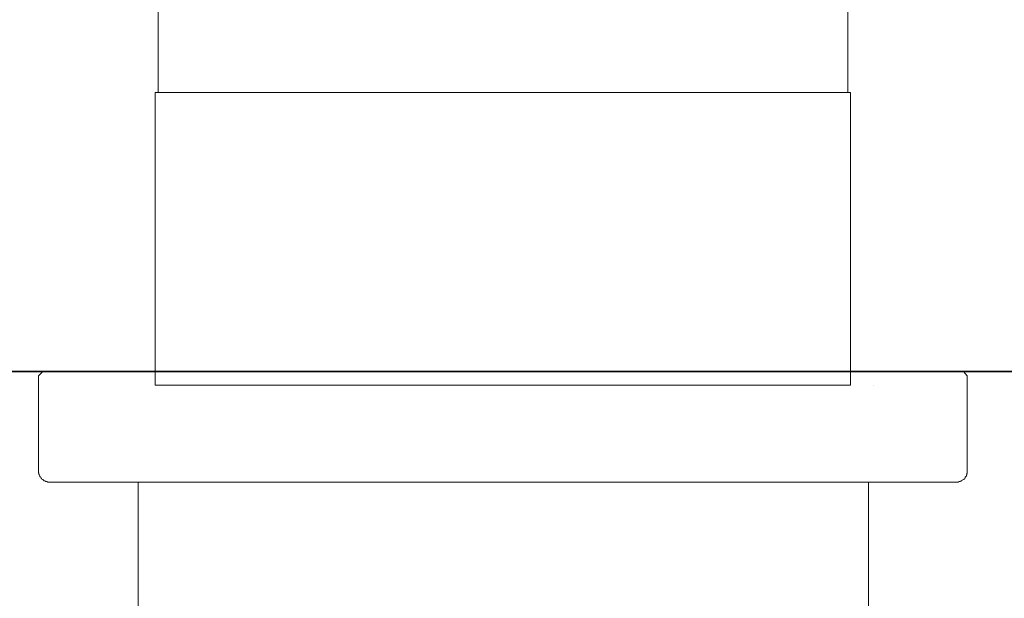
# Model space of a CAD drawing. Units: inches. Extents: x 6.9 to 89.9, y 222 to 281.2.
# Drawn here: x 13.2 to 19.9, y 253.3 to 257.2 of the extents above; entities that cross this region are included whole.
import ezdxf

# ---------------------------------------------------------------- set-up
doc = ezdxf.new("R2010")
doc.units = ezdxf.units.IN
doc.header["$MEASUREMENT"] = 0
doc.layers.add('图层 1', color=7, linetype='Continuous')

msp = doc.modelspace()

# ---------------------------------------------------------------- linework, layer by layer
at = {"layer": '图层 1', "lineweight": 9}
for points in [[(14.1457, 256.7497), (14.1457, 258.4182)], [(18.824, 256.7497), (18.824, 258.4182)], [(18.8414, 256.7497), (14.1256, 256.7497)], [(14.1256, 254.7646), (14.1256, 256.7497)], [(18.8414, 254.7646), (18.8414, 256.7497)], [(13.3339, 254.8279), (13.3627, 254.8568)], [(13.3339, 254.8279), (13.3339, 254.1798)], [(13.3627, 254.8568), (14.1256, 254.8568)], [(18.8414, 254.8568), (19.6071, 254.8568)], [(19.6071, 254.8568), (19.6331, 254.8279)], [(19.6331, 254.1798), (19.6331, 254.8279)], [(14.1256, 254.7646), (18.8414, 254.7646)], [(18.9968, 254.7646), (18.9968, 254.7646)], [(13.3339, 254.1798), (13.3339, 254.1767), (13.3339, 254.171), (13.3367, 254.1683), (13.3367, 254.1654), (13.3367, 254.1595), (13.3396, 254.1568), (13.3396, 254.154), (13.3425, 254.1481), (13.3425, 254.1452), (13.3454, 254.1423), (13.3482, 254.1394), (13.3511, 254.1337), (13.3539, 254.1306), (13.357, 254.128), (13.3597, 254.1249), (13.3627, 254.1249), (13.3656, 254.1221), (13.3683, 254.1194), (13.3713, 254.1163), (13.3742, 254.1163), (13.3799, 254.1133), (13.3826, 254.1106), (13.3857, 254.1106), (13.3914, 254.1106), (13.3942, 254.1077), (13.4, 254.1077), (13.403, 254.1077), (13.4057, 254.1077)], [(19.5611, 254.1077), (19.5638, 254.1077), (19.5697, 254.1077), (19.5726, 254.1077), (19.5783, 254.1106), (19.5812, 254.1106), (19.5842, 254.1106), (19.5898, 254.1133), (19.5926, 254.1163), (19.5957, 254.1163), (19.5985, 254.1194), (19.6041, 254.1221), (19.6071, 254.1249), (19.61, 254.1249), (19.6129, 254.128), (19.6157, 254.1306), (19.6186, 254.1337), (19.6186, 254.1394), (19.6215, 254.1423), (19.6245, 254.1452), (19.6272, 254.1481), (19.6272, 254.154), (19.6303, 254.1568), (19.6303, 254.1595), (19.6303, 254.1654), (19.6331, 254.1683), (19.6331, 254.171), (19.6331, 254.1767), (19.6331, 254.1798)], [(19.5611, 254.1077), (13.4057, 254.1077)], [(14.0103, 244.8602), (14.0103, 254.1077)], [(18.963, 244.4573), (18.963, 254.1077)]]:
    msp.add_lwpolyline(points, dxfattribs=at)
at = {"layer": '图层 1', "lineweight": 35}
msp.add_lwpolyline([(9.2859, 254.8568), (31.771, 254.8568)], dxfattribs=at)

doc.saveas('drawing.dxf')
